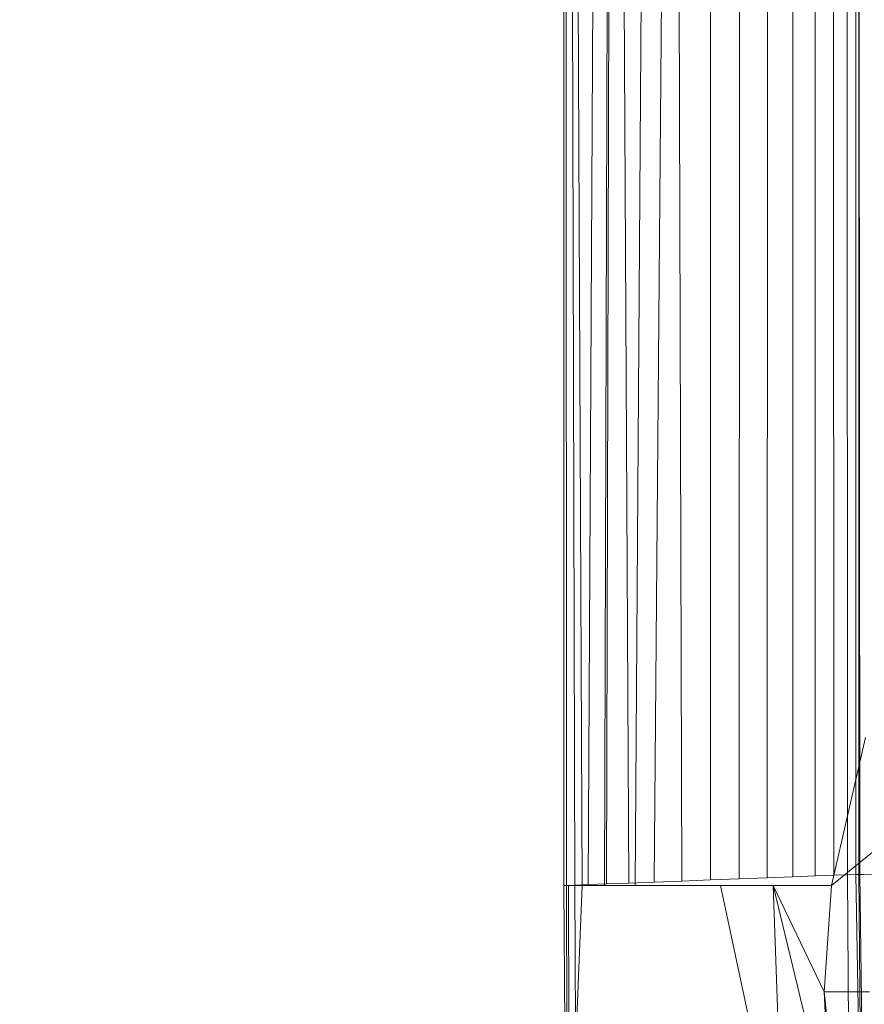
# Model space of a CAD drawing. Extents: x -769 to 0, y -275 to 68.
# Drawn here: x -516 to -508, y -83 to -73 of the extents above; entities that cross this region are included whole.
import ezdxf

# ---------------------------------------------------------------- set-up
doc = ezdxf.new("R2010")
doc.units = 0
doc.header["$MEASUREMENT"] = 0
doc.header["$PDMODE"] = 64
doc.styles.get("Standard").update_dxf_attribs({"font": 'Helvetica LT 57 Condensed_0.ttf'})
doc.dimstyles.new('FEET-METERS', dxfattribs={"dimtxt": 12, "dimasz": 7, "dimexe": 3, "dimexo": 3, "dimgap": 3, "dimtad": 0, "dimdec": 1, "dimzin": 3, "dimdsep": 46, "dimlunit": 4, "dimtxsty": 'Standard', "dimcen": 0.09, "dimadec": 0, "dimazin": 0, "dimtfac": 2, "dimtdec": 1, "dimtofl": 0, "dimtmove": 0, "dimatfit": 3, "dimfxl": 1, "dimfrac": 2, "dimtolj": 1, "dimtzin": 3, "dimarcsym": 0})

# ---------------------------------------------------------------- blocks, each defined once
blk = doc.blocks.new('*D107')
at = {"color": 0, "lineweight": -2, "transparency": 16777216}
for p, q in [((-584.325, -55.989), (-584.325, 47.555)), ((-193.15, -101.066), (-193.15, 47.555)), ((-577.325, 44.555), (-515.448, 44.555)), ((-200.15, 44.555), (-421.498, 44.555))]:
    blk.add_line(p, q, dxfattribs=at)
at = {"color": 0, "lineweight": 0, "transparency": 16777216}
for points in [[(-577.325, 45.722), (-577.325, 43.389), (-584.325, 44.555)], [(-200.15, 45.722), (-200.15, 43.389), (-193.15, 44.555)]]:
    blk.add_solid(points, dxfattribs=at)
at = {"layer": 'DEFPOINTS', "color": 0, "lineweight": 0, "transparency": 16777216}
for p in [(-584.325, 44.555), (-584.325, -58.989), (-193.15, -104.066)]:
    blk.add_point(p, dxfattribs=at)
at = {"color": 0, "lineweight": 0, "transparency": 16777216, "insert": (-468.473, 44.555), "char_height": 12, "attachment_point": 5}
blk.add_mtext('\\A1;32\'-7" [9.9M]', dxfattribs=at)
blk = doc.blocks.new('*D108')
at = {"color": 0, "lineweight": -2, "transparency": 16777216}
for p, q in [((-515.329, 12.268), (-623.12, 12.268)), ((-620.12, 5.268), (-620.12, -56.069)), ((-620.12, -268.496), (-620.12, -149.935)), ((-468.822, -275.496), (-623.12, -275.496))]:
    blk.add_line(p, q, dxfattribs=at)
at = {"color": 0, "lineweight": 0, "transparency": 16777216}
for points in [[(-621.286, 5.268), (-618.953, 5.268), (-620.12, 12.268)], [(-621.286, -268.496), (-618.953, -268.496), (-620.12, -275.496)]]:
    blk.add_solid(points, dxfattribs=at)
at = {"layer": 'DEFPOINTS', "color": 0, "lineweight": 0, "transparency": 16777216}
for p in [(-512.329, 12.268), (-620.12, -275.496), (-465.822, -275.496)]:
    blk.add_point(p, dxfattribs=at)
at = {"color": 0, "lineweight": 0, "transparency": 16777216, "insert": (-620.12, -103.002), "char_height": 12, "attachment_point": 5, "rotation": 90}
blk.add_mtext('\\A1;24\'-0" [7.3M]', dxfattribs=at)
blk = doc.blocks.new('A$C6B1573EE')
at = {"color": 0, "linetype": 'Continuous', "lineweight": 0}
for p, q in [((-65.423, 25.319), (-65.375, 42.176)), ((-65.097, 25.319), (-64.988, 42.166)), ((-65.661, 25.319), (-65.735, 42.077)), ((-65.854, 38.658), (-65.854, 25.319)), ((-65.854, 37.071), (-65.854, 25.319)), ((-65.854, 25.319), (-65.854, 37.071)), ((-65.854, 37.07), (-65.854, 25.319)), ((-65.854, 37.07), (-65.854, 25.319)), ((-65.854, 37.07), (-65.854, 25.319)), ((-65.854, 37.07), (-65.854, 25.319)), ((-65.854, 37.07), (-65.854, 25.319)), ((-65.83, 37.02), (-65.825, 25.32)), ((-62.729, 37.022), (-62.721, 25.438)), ((-62.729, 37.022), (-62.729, 25.438)), ((-62.729, 25.438), (-62.729, 37.022)), ((-65.769, 36.967), (-65.738, 25.324)), ((-62.855, 36.933), (-62.851, 25.434)), ((-62.761, 25.437), (-62.764, 36.997)), ((-65.535, 36.861), (-65.596, 25.329)), ((-65.371, 36.805), (-65.403, 25.336)), ((-63.194, 36.806), (-63.193, 25.421)), ((-63.001, 36.871), (-62.997, 25.428)), ((-65.225, 36.763), (-65.167, 25.345)), ((-63.429, 36.745), (-63.431, 25.412)), ((-64.804, 36.679), (-64.898, 25.356)), ((-64.606, 25.367), (-64.639, 36.658)), ((-64.303, 36.641), (-64.301, 25.379)), ((-64.301, 25.379), (-64.303, 36.641)), ((-63.993, 36.655), (-63.996, 25.39)), ((-63.698, 36.691), (-63.702, 25.401)), ((-63.02, 25.319), (-62.661, 26.888)), ((-63.02, 25.319), (-62.661, 26.888)), ((-62.473, 25.764), (-63.02, 25.319)), ((-62.761, 25.437), (-62.851, 25.434)), ((-62.729, 25.438), (-62.761, 25.437)), ((-62.704, 22.205), (-62.761, 25.437)), ((-62.729, 25.438), (-62.721, 25.438)), ((-62.704, 22.205), (-62.729, 25.438)), ((-62.721, 25.438), (-62.729, 25.438)), ((-62.729, 25.438), (-62.708, 22.459)), ((-62.721, 25.438), (-62.547, 25.434)), ((-62.721, 25.438), (-62.676, 22.201)), ((-62.677, 25.437), (-62.721, 25.438)), ((-62.568, 25.434), (-62.677, 25.437)), ((-65.596, 25.329), (-65.403, 25.336)), ((-65.403, 25.336), (-65.596, 25.329)), ((-65.403, 25.336), (-65.167, 25.345)), ((-65.167, 25.345), (-65.403, 25.336)), ((-65.167, 25.345), (-64.898, 25.356)), ((-64.898, 25.356), (-65.167, 25.345)), ((-64.606, 25.367), (-64.898, 25.356)), ((-64.606, 25.367), (-64.898, 25.356)), ((-64.606, 25.367), (-64.301, 25.379)), ((-64.301, 25.379), (-64.606, 25.367)), ((-64.301, 25.379), (-63.996, 25.39)), ((-63.996, 25.39), (-64.301, 25.379)), ((-63.996, 25.39), (-63.702, 25.401)), ((-63.702, 25.401), (-63.431, 25.412)), ((-63.702, 25.401), (-63.702, 25.401)), ((-63.193, 25.421), (-63.431, 25.412)), ((-62.997, 25.428), (-63.193, 25.421)), ((-62.997, 25.428), (-62.851, 25.434)), ((-62.851, 25.434), (-62.997, 25.428)), ((-62.851, 25.434), (-62.833, 22.311)), ((-65.854, 25.319), (-65.825, 25.32)), ((-65.825, 25.32), (-65.854, 25.319)), ((-65.854, 25.319), (-65.831, 22.219)), ((-65.854, 25.319), (-65.831, 21.549)), ((-65.854, 25.319), (-65.831, 22.219)), ((-65.805, 25.319), (-65.854, 25.319)), ((-65.854, 25.319), (-65.854, 25.319)), ((-65.831, 21.549), (-65.854, 25.319)), ((-65.854, 25.319), (-65.805, 25.319)), ((-65.854, 25.319), (-65.854, 25.319)), ((-65.854, 25.319), (-65.831, 21.549)), ((-65.825, 25.32), (-65.738, 25.324)), ((-65.825, 25.32), (-65.738, 25.324)), ((-65.825, 25.32), (-65.821, 23.79)), ((-65.805, 25.319), (-65.661, 25.319)), ((-65.805, 25.319), (-65.799, 23.362)), ((-65.805, 25.319), (-65.661, 25.319)), ((-65.661, 25.319), (-65.739, 23.33)), ((-65.738, 25.324), (-65.596, 25.329)), ((-65.738, 25.324), (-65.596, 25.329)), ((-65.738, 25.324), (-65.722, 22.324)), ((-65.661, 25.319), (-65.423, 25.319)), ((-65.661, 25.319), (-65.423, 25.319)), ((-65.423, 25.319), (-65.097, 25.319)), ((-65.423, 25.319), (-65.097, 25.319)), ((-65.097, 25.319), (-64.686, 25.319)), ((-64.686, 25.319), (-65.097, 25.319)), ((-64.686, 25.319), (-64.197, 25.319)), ((-64.686, 25.319), (-64.197, 25.319)), ((-64.197, 25.319), (-63.639, 25.319)), ((-63.639, 25.319), (-64.197, 25.319)), ((-64.197, 25.319), (-63.873, 23.809)), ((-63.639, 25.319), (-63.02, 25.319)), ((-63.639, 25.319), (-63.583, 23.797)), ((-63.639, 25.319), (-62.891, 22.23)), ((-63.639, 25.319), (-63.098, 24.194)), ((-63.639, 25.319), (-63.02, 25.319)), ((-63.02, 25.319), (-63.098, 24.194)), ((-63.098, 24.194), (-63.02, 25.319)), ((-63.098, 24.194), (-62.891, 22.23)), ((-62.617, 24.194), (-63.098, 24.194)), ((-63.098, 24.194), (-63.049, 23.206)), ((-63.098, 24.194), (-62.617, 24.194))]:
    blk.add_line(p, q, dxfattribs=at)
blk = doc.blocks.new('B311288r0')
at = {"lineweight": 0}
blk.add_blockref('A$C6B1573EE', (-5.14, 254.074), dxfattribs=at)

msp = doc.modelspace()

# ---------------------------------------------------------------- block references
at = {"lineweight": 0}
msp.add_blockref('B311288r0', (-439.719, -361.197), dxfattribs=at)

# ---------------------------------------------------------------- dimensions: what is measured, and where the dimension line sits
dim = msp.add_linear_dim(base=(-584.325, 44.555), p1=(-193.15, -104.066), p2=(-584.325, -58.989), dimstyle='FEET-METERS', dxfattribs=at)
dim.commit()
dim.dimension.update_dxf_attribs({"geometry": '*D107', "text_midpoint": (-468.473, 44.555), "dimtype": 160})
dim = msp.add_linear_dim(base=(-620.12, -275.496), p1=(-512.329, 12.268), p2=(-465.822, -275.496), angle=90, dimstyle='FEET-METERS', dxfattribs=at)
dim.commit()
dim.dimension.update_dxf_attribs({"geometry": '*D108', "text_midpoint": (-620.12, -103.002), "dimtype": 160})

doc.saveas('drawing.dxf')
